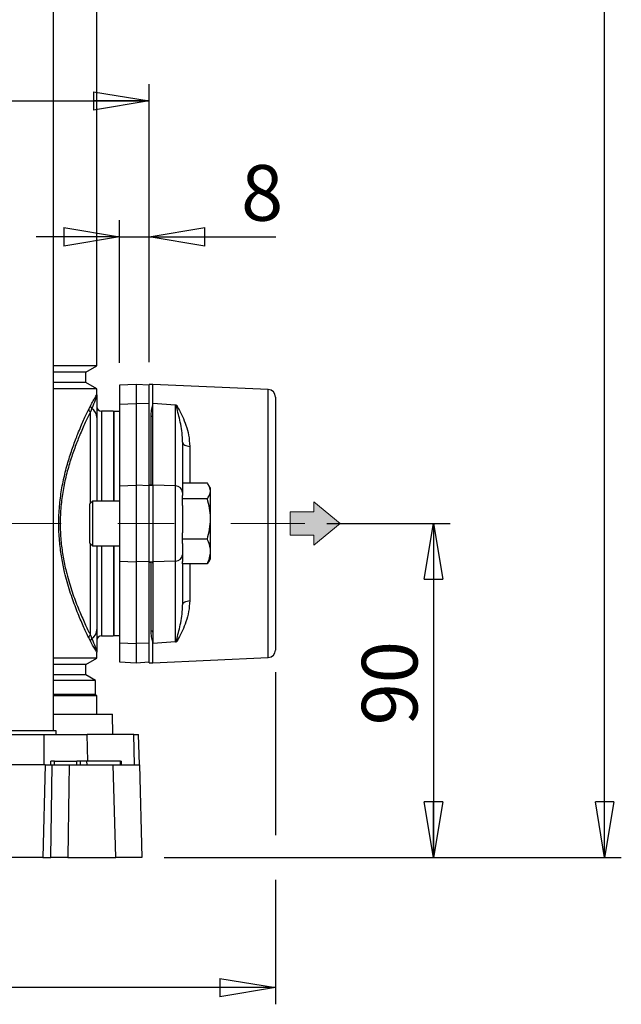
# Model space of a CAD drawing. Units: millimetres. Extents: x -4 to 213, y 0 to 297.
# Drawn here: x 63 to 90, y 118 to 163 of the extents above; entities that cross this region are included whole.
import ezdxf

# ---------------------------------------------------------------- set-up
doc = ezdxf.new("R2010")
doc.units = ezdxf.units.MM
doc.linetypes.add('CENTERX2', pattern=[20.32, 12.7, -2.54, 2.54, -2.54])
doc.layers.add('FORMAT', color=7, linetype='Continuous')
doc.styles.add('SLDTEXTSTYLE0', font='TXT', dxfattribs={"width": 0.605})
doc.dimstyles.new('SLDDIMSTYLE0', dxfattribs={"dimtxt": 2.5, "dimasz": 2.5, "dimexe": 0, "dimexo": 0.0625, "dimtad": 1, "dimlfac": 6, "dimrnd": 1e-09, "dimzin": 12, "dimdsep": 46, "dimtxsty": 'SLDTEXTSTYLE0', "dimblk1": 'CLOSED', "dimblk2": 'CLOSED', "dimsah": 1, "dimcen": 0.09, "dimadec": 0, "dimazin": 3, "dimtfac": 1, "dimtofl": 0, "dimtmove": 0, "dimatfit": 3, "dimldrblk": 'CLOSED', "dimfxl": 0, "dimfrac": 2, "dimtolj": 1, "dimtzin": 12, "dimarcsym": 0})
doc.dimstyles.new('SLDDIMSTYLE1', dxfattribs={"dimtxt": 2.5, "dimasz": 2.5, "dimexe": 0, "dimexo": 0.0625, "dimtad": 1, "dimlfac": 6, "dimrnd": 1e-09, "dimzin": 12, "dimdsep": 46, "dimtxsty": 'SLDTEXTSTYLE0', "dimblk1": 'CLOSED', "dimblk2": 'CLOSED', "dimsah": 1, "dimcen": 0.09, "dimadec": 0, "dimazin": 3, "dimtfac": 1, "dimtmove": 0, "dimatfit": 0, "dimldrblk": 'CLOSED', "dimfxl": 0, "dimfrac": 2, "dimtolj": 1, "dimtzin": 12, "dimarcsym": 0})
doc.dimstyles.new('SLDDIMSTYLE2', dxfattribs={"dimtxt": 2.5, "dimasz": 2.5, "dimexe": 0, "dimexo": 0.0625, "dimtad": 1, "dimdec": 0, "dimlfac": 6, "dimrnd": 1e-09, "dimzin": 12, "dimdsep": 46, "dimtxsty": 'SLDTEXTSTYLE0', "dimblk1": 'CLOSED', "dimblk2": 'CLOSED', "dimsah": 1, "dimcen": 0.09, "dimadec": 0, "dimazin": 3, "dimtfac": 1, "dimtdec": 0, "dimtofl": 0, "dimtmove": 0, "dimatfit": 3, "dimldrblk": 'CLOSED', "dimfxl": 0, "dimfrac": 2, "dimtolj": 1, "dimtzin": 12, "dimarcsym": 0})

# ---------------------------------------------------------------- blocks, each defined once
blk = doc.blocks.new('Arrow SUCTION')
at = {"linetype": 'Continuous'}
blk.add_hatch(color=7, dxfattribs=at).paths.add_polyline_path([(210.59, 752.9), (210.59, 750.66), (216.57, 755.52), (210.59, 760.38), (210.59, 758.14), (205.33, 758.14), (205.33, 752.9)], flags=0)
at = {"color": 7, "linetype": 'Continuous', "lineweight": 18}
for p, q in [((216.57, 755.52), (210.59, 760.38)), ((210.59, 760.38), (210.59, 758.14)), ((210.59, 758.14), (205.33, 758.14)), ((205.33, 758.14), (205.33, 752.9)), ((210.59, 750.66), (216.57, 755.52)), ((205.33, 752.9), (210.59, 752.9)), ((210.59, 752.9), (210.59, 750.66))]:
    blk.add_line(p, q, dxfattribs=at)
blk = doc.blocks.new('_Closed')
at = {"color": 0, "linetype": 'ByBlock', "lineweight": -2}
for p, q in [((-1, 0.166667), (0, 0)), ((-1, 0.166667), (-1, -0.166667)), ((0, 0), (-1, -0.166667)), ((0, 0), (-1, 0))]:
    blk.add_line(p, q, dxfattribs=at)
blk = doc.blocks.new('_D_6')
at = {"layer": 'FORMAT'}
for p, q in [((65.438, 280.719), (90.06, 280.719)), ((89.31, 125.036), (89.31, 280.719)), ((69.521, 125.036), (90.06, 125.036))]:
    blk.add_line(p, q, dxfattribs=at)
at = {"layer": 'FORMAT', "xscale": 2.5, "yscale": 2.5}
for p, rotation in [((89.31, 280.719), 90.0000000000004), ((89.31, 125.036), 270.0000000000004)]:
    blk.add_blockref('_Closed', p, dxfattribs=dict(at, rotation=rotation))
at = {"layer": 'FORMAT', "insert": (86.087, 200.529), "char_height": 2.5, "attachment_point": 1, "rotation": 90, "style": 'SLDTEXTSTYLE0'}
blk.add_mtext('934', dxfattribs=at)
blk = doc.blocks.new('_D_7')
at = {"layer": 'FORMAT'}
for p, q in [((76.838, 140.036), (82.377, 140.036)), ((81.627, 140.036), (81.627, 125.036)), ((69.521, 125.036), (82.377, 125.036))]:
    blk.add_line(p, q, dxfattribs=at)
at = {"layer": 'FORMAT', "xscale": 2.5, "yscale": 2.5}
for p, rotation in [((81.627, 140.036), 90.0000000000004), ((81.627, 125.036), 270.0000000000004)]:
    blk.add_blockref('_Closed', p, dxfattribs=dict(at, rotation=rotation))
at = {"layer": 'FORMAT', "insert": (78.404, 130.97), "char_height": 2.5, "attachment_point": 1, "rotation": 90, "style": 'SLDTEXTSTYLE0'}
blk.add_mtext('90', dxfattribs=at)
blk = doc.blocks.new('_D_8')
at = {"layer": 'FORMAT', "color": 7}
for p, q in [((35.521, 147.286), (35.521, 159.763)), ((68.855, 147.286), (68.855, 159.763)), ((35.521, 159.013), (68.855, 159.013))]:
    blk.add_line(p, q, dxfattribs=at)
at = {"layer": 'FORMAT', "color": 7, "xscale": 2.5, "yscale": 2.5, "rotation": 180.0000000000004}
blk.add_blockref('_Closed', (35.521, 159.013), dxfattribs=at)
at = {"layer": 'FORMAT', "color": 7, "xscale": 2.5, "yscale": 2.5}
blk.add_blockref('_Closed', (68.855, 159.013), dxfattribs=at)
at = {"layer": 'FORMAT', "color": 7, "insert": (49.839, 162.236), "char_height": 2.5, "attachment_point": 1, "style": 'SLDTEXTSTYLE0'}
blk.add_mtext('200', dxfattribs=at)
blk = doc.blocks.new('_D_10')
at = {"layer": 'FORMAT', "color": 7}
for p, q in [((67.521, 147.247), (67.521, 153.662)), ((68.855, 147.286), (68.855, 153.662)), ((67.521, 152.912), (63.771, 152.912)), ((67.521, 152.912), (68.855, 152.912)), ((68.855, 152.912), (74.544, 152.912))]:
    blk.add_line(p, q, dxfattribs=at)
at = {"layer": 'FORMAT', "color": 7, "xscale": 2.5, "yscale": 2.5}
blk.add_blockref('_Closed', (67.521, 152.912), dxfattribs=at)
at = {"layer": 'FORMAT', "color": 7, "xscale": 2.5, "yscale": 2.5, "rotation": 180.0000000000004}
blk.add_blockref('_Closed', (68.855, 152.912), dxfattribs=at)
at = {"layer": 'FORMAT', "color": 7, "insert": (72.978, 156.135), "char_height": 2.5, "attachment_point": 1, "style": 'SLDTEXTSTYLE0'}
blk.add_mtext('8', dxfattribs=at)
blk = doc.blocks.new('_D_11')
at = {"layer": 'FORMAT', "color": 7}
for p, q in [((29.855, 133.354), (29.855, 118.442)), ((74.521, 133.354), (74.521, 126.036)), ((74.521, 124.036), (74.521, 118.442)), ((74.521, 119.192), (29.855, 119.192))]:
    blk.add_line(p, q, dxfattribs=at)
at = {"layer": 'FORMAT', "color": 7, "xscale": 2.5, "yscale": 2.5, "rotation": 180.0000000000004}
blk.add_blockref('_Closed', (29.855, 119.192), dxfattribs=at)
at = {"layer": 'FORMAT', "color": 7, "xscale": 2.5, "yscale": 2.5}
blk.add_blockref('_Closed', (74.521, 119.192), dxfattribs=at)
at = {"layer": 'FORMAT', "color": 7, "insert": (49.839, 122.415), "char_height": 2.5, "attachment_point": 1, "style": 'SLDTEXTSTYLE0'}
blk.add_mtext('268', dxfattribs=at)

msp = doc.modelspace()

# ---------------------------------------------------------------- linework, layer by layer
at = {"color": 7, "linetype": 'Continuous', "lineweight": 25}
for p, q in [((64.5516, 130.7193), (64.5516, 213.5526)), ((66.5046, 147.1188), (66.5046, 197.9864)), ((66.5046, 147.1188), (64.5516, 147.1188)), ((66.0046, 146.8301), (64.5516, 146.8301)), ((66.0046, 146.8301), (66.5046, 147.1188)), ((66.0046, 146.3751), (66.0046, 146.8301)), ((66.0046, 146.3751), (64.5516, 146.3751)), ((66.5046, 146.0864), (66.0046, 146.3751)), ((66.5046, 146.0864), (64.5516, 146.0864)), ((66.5046, 145.8118), (66.5046, 146.0864)), ((68.2712, 146.2859), (67.5212, 146.2466)), ((67.5212, 146.2466), (67.5212, 145.3967)), ((68.8546, 146.2554), (68.2712, 146.2859)), ((68.2712, 146.2859), (68.2712, 145.4306)), ((69.0212, 146.2859), (68.8546, 146.2859)), ((68.8546, 145.0925), (68.8546, 146.2859)), ((74.203, 146.0504), (69.0212, 146.2859)), ((69.0212, 145.4306), (69.0212, 146.2859)), ((74.5212, 145.7174), (74.5212, 134.3545)), ((66.1339, 145.169), (66.2106, 145.3199)), ((66.2732, 145.2035), (66.2129, 145.0473)), ((67.2546, 145.0776), (66.7129, 145.0776)), ((67.2546, 145.0776), (67.2546, 141.0359)), ((67.5212, 145.0609), (67.2712, 145.0609)), ((67.2712, 141.0359), (67.2712, 145.0609)), ((67.5212, 145.3967), (68.2712, 145.4306)), ((67.5212, 145.3967), (67.5212, 141.7283)), ((68.2712, 145.4306), (68.2712, 141.7622)), ((68.8546, 145.4042), (68.2712, 145.4306)), ((68.8546, 141.768), (68.8546, 145.0925)), ((69.0212, 144.9135), (69.0212, 145.4306)), ((70.0359, 145.3524), (69.0212, 145.4306)), ((70.0359, 141.7235), (70.0359, 145.3524)), ((70.0607, 145.3495), (70.0862, 145.3464)), ((66.5046, 144.7964), (66.5046, 141.0359)), ((67.2712, 144.7693), (67.2546, 144.7693)), ((69.0212, 141.8101), (69.0212, 144.9135)), ((70.3546, 143.6878), (70.3546, 141.4361)), ((67.5212, 141.7283), (68.2712, 141.7622)), ((67.5212, 141.7283), (67.5212, 138.3436)), ((68.2712, 141.7622), (68.2712, 138.3096)), ((68.8546, 141.7358), (68.2712, 141.7622)), ((68.8546, 141.768), (68.9379, 141.768)), ((68.8546, 141.7622), (68.8546, 141.768)), ((68.8546, 138.3096), (68.8546, 141.7622)), ((68.8546, 141.7622), (69.0212, 141.7622)), ((69.0212, 141.7622), (69.0212, 141.8101)), ((69.0212, 141.7622), (69.0212, 138.3096)), ((70.0359, 141.7235), (69.0212, 141.7622)), ((70.0359, 138.3483), (70.0359, 141.7235)), ((71.4631, 141.8487), (70.3546, 141.8487)), ((71.6046, 141.6193), (71.5291, 141.75)), ((71.6046, 141.4985), (71.6046, 141.6193)), ((70.3546, 141.4361), (70.3546, 141.2875)), ((70.3546, 141.1483), (70.3546, 141.2875)), ((70.3546, 140.8418), (70.3546, 141.1483)), ((71.4631, 141.1483), (70.3546, 141.1483)), ((71.6046, 140.242), (71.6046, 141.4985)), ((66.3079, 141.0359), (66.1879, 140.9159)), ((66.1879, 139.6988), (66.1879, 140.9159)), ((67.5212, 141.0359), (66.3079, 141.0359)), ((66.3079, 141.0359), (66.3079, 139.6529)), ((70.3546, 140.8418), (70.3546, 139.6206)), ((71.6046, 138.7794), (71.6046, 140.242)), ((66.1879, 139.1559), (66.1879, 139.6988)), ((66.3079, 139.6529), (66.3079, 139.0359)), ((70.3546, 139.3356), (70.3546, 139.6206)), ((71.4631, 139.3356), (70.3546, 139.3356)), ((70.3546, 139.143), (70.3546, 139.3356)), ((66.1879, 139.1559), (66.3079, 139.0359)), ((66.3079, 139.0359), (67.5212, 139.0359)), ((66.5046, 139.0359), (66.5046, 135.2754)), ((67.2546, 139.0359), (67.2546, 134.9943)), ((67.2712, 135.0109), (67.2712, 139.0359)), ((70.3546, 139.143), (70.3546, 138.6358)), ((70.3546, 138.6358), (70.3546, 138.3237)), ((71.5291, 138.3219), (71.6046, 138.4526)), ((71.6046, 138.4526), (71.6046, 138.7794)), ((67.5212, 138.3436), (68.2712, 138.3096)), ((67.5212, 138.3436), (67.5212, 134.6752)), ((68.8546, 138.336), (68.2712, 138.3096)), ((68.2712, 138.3096), (68.2712, 134.6413)), ((68.8546, 138.3096), (69.0212, 138.3096)), ((68.8546, 138.3039), (68.8546, 138.3096)), ((68.8546, 138.3039), (68.9379, 138.3039)), ((68.8546, 134.9794), (68.8546, 138.3039)), ((70.0359, 138.3483), (69.0212, 138.3096)), ((69.0212, 138.3096), (69.0212, 138.2618)), ((69.0212, 138.2618), (69.0212, 135.1583)), ((70.0359, 134.7194), (70.0359, 138.3483)), ((70.3546, 138.2232), (70.3546, 138.3237)), ((71.4631, 138.2232), (70.3546, 138.2232)), ((70.3546, 138.2232), (70.3546, 136.384)), ((71.5135, 138.3246), (71.4631, 138.2232)), ((66.2106, 134.752), (66.1339, 134.9028)), ((66.2129, 135.0245), (66.2732, 134.8683)), ((66.7129, 134.9943), (67.2546, 134.9943)), ((67.2546, 135.3026), (67.2712, 135.3026)), ((67.2712, 135.0109), (67.5212, 135.0109)), ((68.8546, 133.7859), (68.8546, 134.9794)), ((69.0212, 135.1583), (69.0212, 134.6413)), ((67.5212, 134.6752), (68.2712, 134.6413)), ((67.5212, 134.6752), (67.5212, 133.8252)), ((68.8546, 134.6676), (68.2712, 134.6413)), ((68.2712, 134.6413), (68.2712, 133.7859)), ((70.0359, 134.7194), (69.0212, 134.6413)), ((69.0212, 133.7859), (69.0212, 134.6413)), ((70.0862, 134.7255), (70.0607, 134.7224)), ((66.5046, 133.9854), (66.5046, 134.2601)), ((69.0212, 133.7859), (74.203, 134.0215)), ((66.5046, 133.9854), (64.5516, 133.9854)), ((66.0046, 133.6968), (64.5516, 133.6968)), ((66.0046, 133.6968), (66.5046, 133.9854)), ((66.0046, 133.2418), (66.0046, 133.6968)), ((67.5212, 133.8252), (68.2712, 133.7859)), ((68.2712, 133.7859), (68.8546, 133.8165)), ((68.8546, 133.7859), (69.0212, 133.7859)), ((66.0046, 133.2418), (64.5516, 133.2418)), ((66.4462, 132.9868), (66.0046, 133.2418)), ((66.4462, 132.9868), (64.5516, 132.9868)), ((66.4462, 132.3609), (66.4462, 132.9868)), ((66.4462, 132.3609), (64.5516, 132.3609)), ((66.5046, 132.3026), (64.5516, 132.3026)), ((66.5046, 132.3026), (66.4462, 132.3609)), ((66.5046, 131.4693), (66.5046, 132.3026)), ((64.5516, 131.4693), (67.1966, 131.4693)), ((67.2206, 130.5526), (67.1966, 131.4693)), ((54.267, 130.5526), (64.1321, 130.5526)), ((64.6683, 130.7193), (62.3349, 130.7193)), ((64.1394, 129.2026), (64.1321, 130.5526)), ((64.1321, 130.5526), (66.0576, 130.5526)), ((64.6683, 130.5526), (64.6683, 130.7193)), ((68.1545, 130.5526), (66.0576, 130.5526)), ((68.1891, 129.2026), (68.1545, 130.5526)), ((68.1545, 130.5526), (68.3731, 130.5526)), ((68.4084, 129.2026), (68.3731, 130.5526)), ((64.1782, 129.2026), (61.8642, 129.2026)), ((64.1782, 129.2026), (64.0724, 125.0359)), ((64.1782, 129.2026), (64.4959, 129.2026)), ((64.435, 129.2026), (64.4379, 129.3693)), ((64.6046, 129.3693), (64.4379, 129.3693)), ((64.6046, 129.2026), (64.6046, 129.3693)), ((64.6046, 129.3693), (65.6046, 129.3693)), ((65.2623, 129.2026), (67.2395, 129.2026)), ((65.6046, 129.2026), (65.6046, 129.3693)), ((65.7712, 129.3693), (65.6046, 129.3693)), ((65.7683, 129.2026), (65.7712, 129.3693)), ((66.0557, 129.3693), (65.7712, 129.3693)), ((66.0578, 129.2026), (66.0557, 129.3693)), ((67.5557, 129.3693), (66.0557, 129.3693)), ((67.355, 125.0359), (67.2395, 129.2026)), ((67.5578, 129.2026), (67.5557, 129.3693)), ((67.5557, 129.3693), (67.6046, 129.3693)), ((67.6075, 129.2026), (67.6046, 129.3693)), ((68.4121, 129.2026), (68.5212, 125.0359)), ((64.0724, 125.0359), (61.9701, 125.0359)), ((64.0724, 125.0359), (64.4278, 125.0359)), ((65.1913, 125.0359), (67.355, 125.0359))]:
    msp.add_line(p, q, dxfattribs=at)
at = {"color": 8, "linetype": 'Continuous', "lineweight": 25}
for p, q in [((74.203, 134.0215), (74.203, 146.0504)), ((66.2129, 140.9409), (66.2129, 145.0473)), ((66.7129, 145.0776), (66.7129, 141.0359)), ((68.9379, 141.768), (68.9379, 144.8494)), ((70.6728, 143.501), (70.6728, 141.8487)), ((66.2129, 135.0245), (66.2129, 139.1309)), ((66.7129, 139.0359), (66.7129, 134.9943)), ((68.9379, 135.2225), (68.9379, 138.3039)), ((70.6728, 138.2232), (70.6728, 136.5709)), ((66.088, 129.3693), (66.0576, 130.5526))]:
    msp.add_line(p, q, dxfattribs=at)
at = {"color": 7, "linetype": 'Continuous', "lineweight": 25, "flags": 128}
for points in [[(70.3546, 143.6878), (70.3606, 143.6524), (70.3785, 143.6182), (70.4076, 143.5866), (70.4469, 143.5586), (70.4949, 143.5353), (70.5499, 143.5176), (70.6099, 143.506), (70.6728, 143.501)], [(70.3546, 136.384), (70.3606, 136.4195), (70.3785, 136.4536), (70.4076, 136.4853), (70.4469, 136.5133), (70.4949, 136.5365), (70.5499, 136.5543), (70.6099, 136.5659), (70.6728, 136.5709)], [(64.4278, 125.0359), (64.4615, 127.0937), (64.4959, 129.2026)], [(65.2623, 129.2026), (65.2453, 128.2037), (65.1913, 125.0359)]]:
    msp.add_lwpolyline(points, dxfattribs=at)
at = {"color": 7, "linetype": 'Continuous', "lineweight": 25}
for centre, radius, start, end in [((74.1879, 145.7174), 0.3333, 0, 87.39744), ((66.3006, 145.1908), 0.1681, 187.42965, 238.56606), ((66.3769, 145.3344), 0.167, 185.0091, 231.61958), ((66.0121, 144.7859), 0.4925, 1.22214, 57.9875), ((66.7129, 145.2859), 0.2083, 180, 270), ((68.9464, 144.9245), 0.0757, 263.56753, 351.6356), ((70.0447, 141.4129), 0.3107, 4.27501, 91.61591), ((70.0447, 138.6589), 0.3107, 268.38409, 355.72499), ((66.3006, 134.8811), 0.1681, 121.43394, 172.57035), ((66.0121, 135.2859), 0.4925, 302.0125, 358.77786), ((66.7129, 134.7859), 0.2083, 90, 180), ((68.9464, 135.1473), 0.0757, 8.3644, 96.43247), ((66.3769, 134.7374), 0.167, 128.38042, 174.9909), ((74.1879, 134.3545), 0.3333, 272.60256, 0)]:
    msp.add_arc(centre, radius, start, end, dxfattribs=at)
for centre, major_axis, ratio, start_param, end_param in [((70.0212, 144.967), (-0.0289, 0.3855), 0.8614759, 6.0778069, 6.152235), ((68.9379, 141.8101), (0.0833, 0), 0.5049588, 4.712389, 6.2831853), ((68.9379, 138.2618), (0.0833, 0), 0.5049588, 0, 1.5707963), ((70.0212, 135.1049), (0.0289, 0.3855), 0.8614759, 3.272543, 3.3469711)]:
    msp.add_ellipse(centre, major_axis=major_axis, ratio=ratio, start_param=start_param, end_param=end_param, dxfattribs=at)
for points, knots in [([(66.2106, 145.3199), (66.2537, 145.3983), (66.3405, 145.5561), (66.4321, 145.7128), (66.491, 145.8059), (66.5045, 145.8185), (66.5046, 145.8119), (66.5046, 145.8118)], [0, 0, 0, 0, 0.24497317, 0.49254381, 0.7430309, 0.99663647, 1, 1, 1, 1]), ([(66.5046, 145.8118), (66.5046, 145.8117), (66.5045, 145.8046), (66.4894, 145.7544), (66.4202, 145.5709), (66.3265, 145.3366), (66.2732, 145.2035)], [0, 0, 0, 0, 0.0034026, 0.3008887, 0.6028954, 1, 1, 1, 1]), ([(66.5046, 145.8118), (66.5046, 145.8111), (66.5046, 145.8034), (66.5046, 145.7696), (66.5046, 145.6725), (66.5046, 145.5131), (66.5046, 145.2252), (66.5046, 144.9767), (66.5046, 144.7964)], [0, 0, 0, 0, 0.0033812, 0.0406919, 0.1700793, 0.4310821, 0.5872332, 1, 1, 1, 1]), ([(66.1339, 134.9028), (66.1118, 134.9492), (66.0173, 135.1477), (65.8254, 135.5681), (65.5562, 136.2211), (65.286, 136.979), (65.0681, 137.7464), (64.9155, 138.4878), (64.8193, 139.1911), (64.7797, 139.9422), (64.8041, 140.7166), (64.8947, 141.4662), (65.0372, 142.1903), (65.2216, 142.8756), (65.4321, 143.5121), (65.6664, 144.1248), (65.912, 144.6992), (66.0599, 145.0124), (66.1339, 145.169)], [0, 0, 0, 0, 0.0236093, 0.1009679, 0.1783181, 0.2543743, 0.3303436, 0.3829756, 0.4355688, 0.4930653, 0.5505563, 0.6076373, 0.6647715, 0.7258866, 0.7873258, 0.8485572, 0.9242782, 1, 1, 1, 1]), ([(66.2129, 145.0473), (66.1381, 144.8953), (65.9885, 144.5912), (65.7402, 144.0326), (65.5032, 143.4358), (65.2903, 142.8148), (65.1037, 142.1452), (64.9594, 141.4367), (64.8677, 140.7028), (64.8429, 139.9441), (64.8831, 139.2083), (64.9805, 138.52), (65.135, 137.7944), (65.3555, 137.045), (65.6288, 136.306), (65.901, 135.6706), (66.095, 135.2621), (66.1905, 135.0696), (66.2129, 135.0245)], [0, 0, 0, 0, 0.0759501, 0.151898, 0.2131778, 0.2746638, 0.3358185, 0.3927791, 0.449682, 0.506905, 0.564134, 0.6165762, 0.6690606, 0.745067, 0.8211668, 0.8987347, 0.976313, 1, 1, 1, 1]), ([(68.9379, 144.8494), (68.9435, 144.9421), (68.9547, 145.1285), (68.9946, 145.3123), (69.0164, 145.4095), (69.021, 145.4295), (69.0212, 145.4306)], [0, 0, 0, 0, 0.4392757, 0.8826398, 0.993663, 1, 1, 1, 1]), ([(70.3546, 143.6878), (70.3488, 143.8276), (70.3371, 144.1081), (70.2521, 144.6211), (70.1397, 145.0313), (70.0741, 145.2953), (70.0607, 145.3495)], [0, 0, 0, 0, 0.2226943, 0.4468746, 0.8865274, 1, 1, 1, 1]), ([(70.0862, 145.3464), (70.1125, 145.2943), (70.1914, 145.1382), (70.3497, 144.8479), (70.5071, 144.4524), (70.6389, 144.0071), (70.6614, 143.6708), (70.6728, 143.501)], [0, 0, 0, 0, 0.1093146, 0.3277136, 0.5479785, 0.7717249, 1, 1, 1, 1]), ([(71.6046, 141.4985), (71.5867, 141.5921), (71.5641, 141.7106), (71.4807, 141.8246), (71.4631, 141.8487)], [0, 0, 0, 0, 0.78917523, 1, 1, 1, 1]), ([(71.4631, 141.1483), (71.521, 141.2371), (71.5963, 141.3526), (71.603, 141.471), (71.6046, 141.4985)], [0, 0, 0, 0, 0.768289, 1, 1, 1, 1]), ([(71.6046, 140.242), (71.6044, 140.2635), (71.6031, 140.4262), (71.5722, 140.7329), (71.4997, 141.009), (71.4631, 141.1483)], [0, 0, 0, 0, 0.07009183, 0.53078536, 1, 1, 1, 1]), ([(71.4631, 139.3356), (71.5027, 139.4828), (71.5824, 139.7799), (71.5971, 140.087), (71.6046, 140.242)], [0, 0, 0, 0, 0.495458, 1, 1, 1, 1]), ([(71.6046, 138.7794), (71.6044, 138.7926), (71.6031, 138.8924), (71.5722, 139.0807), (71.4997, 139.2501), (71.4631, 139.3356)], [0, 0, 0, 0, 0.0700918, 0.5307854, 1, 1, 1, 1]), ([(71.4631, 138.2232), (71.5027, 138.3135), (71.5824, 138.4958), (71.5971, 138.6843), (71.6046, 138.7794)], [0, 0, 0, 0, 0.495458, 1, 1, 1, 1]), ([(70.0607, 134.7224), (70.0741, 134.7766), (70.1397, 135.0406), (70.2519, 135.4501), (70.337, 135.9629), (70.3487, 136.2434), (70.3546, 136.384)], [0, 0, 0, 0, 0.1134727, 0.5531256, 0.775969, 1, 1, 1, 1]), ([(70.6728, 136.5709), (70.6619, 136.4048), (70.6398, 136.0683), (70.5087, 135.6238), (70.3502, 135.2251), (70.1918, 134.9346), (70.1125, 134.7776), (70.0862, 134.7255)], [0, 0, 0, 0, 0.2232064, 0.4520244, 0.6703274, 0.890686, 1, 1, 1, 1]), ([(66.5046, 135.2754), (66.5046, 135.0952), (66.5046, 134.8406), (66.5046, 134.5517), (66.5046, 134.3932), (66.5046, 134.3001), (66.5046, 134.2679), (66.5046, 134.2607), (66.5046, 134.2601)], [0, 0, 0, 0, 0.4127659, 0.5829215, 0.8375232, 0.9623028, 0.9966188, 1, 1, 1, 1]), ([(69.0212, 134.6413), (69.021, 134.6423), (69.0164, 134.6623), (68.9947, 134.7589), (68.9548, 134.9427), (68.9435, 135.129), (68.9379, 135.2225)], [0, 0, 0, 0, 0.006337, 0.1173604, 0.5571203, 1, 1, 1, 1]), ([(66.5046, 134.2601), (66.5046, 134.26), (66.5045, 134.2536), (66.4917, 134.265), (66.435, 134.3542), (66.3437, 134.5099), (66.2551, 134.671), (66.2106, 134.752)], [0, 0, 0, 0, 0.0033635, 0.2482134, 0.4960125, 0.7465797, 1, 1, 1, 1]), ([(66.2732, 134.8683), (66.3265, 134.7352), (66.4196, 134.5024), (66.4891, 134.3181), (66.5045, 134.2674), (66.5046, 134.2602), (66.5046, 134.2601)], [0, 0, 0, 0, 0.3971047, 0.694646, 0.9965974, 1, 1, 1, 1]), ([(64.4959, 129.2026), (64.5149, 129.2026), (64.5528, 129.2026), (64.6726, 129.2026), (64.8234, 129.2026), (64.9923, 129.2026), (65.1452, 129.2026), (65.228, 129.2026), (65.2623, 129.2026)], [0, 0, 0, 0, 0.1753487, 0.3507026, 0.5259328, 0.7010624, 0.8762066, 1, 1, 1, 1]), ([(67.2395, 129.2026), (67.3744, 129.2026), (67.648, 129.2026), (67.9684, 129.2026), (68.2118, 129.2026), (68.3783, 129.2026), (68.4005, 129.2026), (68.4121, 129.2026)], [0, 0, 0, 0, 0.1920806, 0.3897312, 0.5818121, 0.7794641, 1, 1, 1, 1]), ([(65.1913, 125.0359), (65.1415, 125.0359), (65.042, 125.0359), (64.8697, 125.0359), (64.7044, 125.0359), (64.5629, 125.0359), (64.4687, 125.0359), (64.4396, 125.0359), (64.4278, 125.0359)], [0, 0, 0, 0, 0.17597159, 0.3519484, 0.52780253, 0.70355775, 0.87932863, 1, 1, 1, 1]), ([(68.5212, 125.0359), (68.5123, 125.0359), (68.4942, 125.0359), (68.3492, 125.0359), (68.1183, 125.0359), (67.7961, 125.0359), (67.5067, 125.0359), (67.355, 125.0359)], [0, 0, 0, 0, 0.1926405, 0.3908673, 0.5835081, 0.7817362, 1, 1, 1, 1])]:
    msp.add_open_spline(points, degree=3, knots=knots, dxfattribs=at)
at = {"layer": 'FORMAT', "linetype": 'CENTERX2', "lineweight": 18}
msp.add_line((52.1955, 140.0359), (75.8385, 140.0359), dxfattribs=at)

# ---------------------------------------------------------------- block references
at = {"layer": 'FORMAT', "xscale": 0.2, "yscale": 0.2, "zscale": 0.2}
msp.add_blockref('Arrow SUCTION', (34.1223, -11.0687), dxfattribs=at)

# ---------------------------------------------------------------- dimensions: what is measured, and where the dimension line sits
at = {"layer": 'FORMAT'}
for base, p1, p2, picture, middle in [((89.3101, 280.7193), (68.5212, 125.0359), (64.4379, 280.7193), '_D_6', (89.3101, 202.8776)), ((81.6267, 125.0359), (75.8385, 140.0359), (68.5212, 125.0359), '_D_7', (81.6267, 132.5359))]:
    dim = msp.add_linear_dim(base=base, p1=p1, p2=p2, angle=90, dimstyle='SLDDIMSTYLE2', dxfattribs=at)
    dim.commit()
    dim.dimension.update_dxf_attribs({"geometry": picture, "text_midpoint": middle, "dimtype": 160})
at = {"layer": 'FORMAT', "color": 7}
for base, p1, p2, dimstyle, picture, middle in [((68.8546, 159.0134), (35.5212, 146.2859), (68.8546, 146.2859), 'SLDDIMSTYLE0', '_D_8', (52.1879, 159.0134)), ((68.8546, 152.9119), (67.5212, 146.2466), (68.8546, 146.2859), 'SLDDIMSTYLE1', '_D_10', (73.7608, 152.9119)), ((29.8546, 119.1923), (74.5212, 134.3545), (29.8546, 134.3545), 'SLDDIMSTYLE0', '_D_11', (52.1879, 119.1923))]:
    dim = msp.add_linear_dim(base=base, p1=p1, p2=p2, dimstyle=dimstyle, dxfattribs=at)
    dim.commit()
    dim.dimension.update_dxf_attribs({"geometry": picture, "text_midpoint": middle, "dimtype": 160})

doc.saveas('drawing.dxf')
